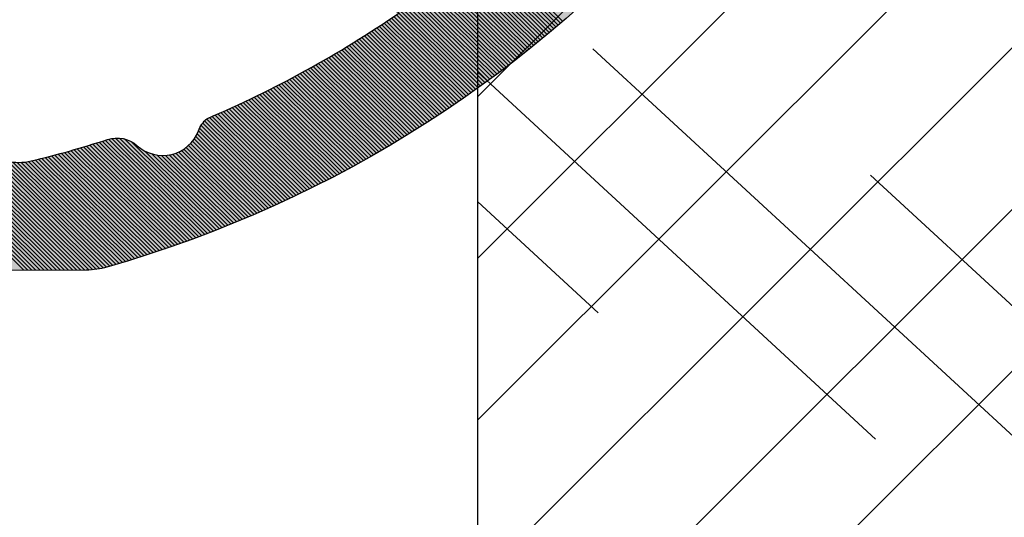
# Model space of a CAD drawing. Extents: x -152 to 245, y -152 to 151.
# Drawn here: x -58 to -51, y 23 to 26 of the extents above; entities that cross this region are included whole.
import ezdxf

# ---------------------------------------------------------------- set-up
doc = ezdxf.new("R2010")
doc.units = 0
doc.header["$LTSCALE"] = 5.08
doc.header["$PDMODE"] = 1
doc.header["$PDSIZE"] = -2
doc.layers.get('0').update_dxf_attribs({"linetype": 'CONTINUOUS'})
doc.layers.get('DEFPOINTS').update_dxf_attribs({"linetype": 'CONTINUOUS'})
doc.layers.add('DIMENSION', color=7, linetype='CONTINUOUS')
doc.layers.add('NONE', color=7, linetype='CONTINUOUS')
doc.layers.get('0').freeze()
doc.styles.add('AVANT_GARDE', font='Avant Garde')
doc.styles.add('VERDANA', font='Verdana')
doc.dimstyles.new('TRIVA', dxfattribs={"dimtxt": 2.563151041666667, "dimasz": 2.24482421875, "dimexe": 1.5, "dimexo": 0.9999999999999999, "dimgap": 0.2, "dimtad": 1, "dimdec": 0, "dimtxsty": 'VERDANA', "dimblk": 'VW_SLASH', "dimblk1": 'VW_SLASH', "dimblk2": 'VW_SLASH', "dimcen": 0, "dimdle": 0.4999999999999999, "dimazin": 3, "dimtfac": 0.8, "dimtdec": 0, "dimtix": 1, "dimtmove": 0, "dimatfit": 3, "dimtolj": 1})

# ---------------------------------------------------------------- blocks, each defined once
blk = doc.blocks.new('GROUP-2-1')
at = {"layer": 'NONE', "color": 2}
for p, q in [((-2.92738742696983, 13.8256620943887), (-1.815105564258403, 14.93794395710001)), ((-2.925640533358916, 13.80068035186991), (-1.788376928128685, 14.93794395710001)), ((-2.923893639747988, 13.77569860935112), (-1.761648291998966, 14.93794395710001)), ((-2.922146746137059, 13.75071686683233), (-1.734919655869248, 14.93794395710001)), ((-2.920399852526131, 13.72573512431355), (-1.70819101973953, 14.93794395710001)), ((-2.918652958915217, 13.70075338179475), (-1.681462383609812, 14.93794395710001)), ((-2.916906065304289, 13.67577163927597), (-1.654733747480094, 14.93794395710001)), ((-2.915159171693361, 13.65078989675717), (-1.628005111350376, 14.93794395710001)), ((-2.913412278082447, 13.62580815423839), (-1.601276475220658, 14.93794395710001)), ((-2.911665384471519, 13.6008264117196), (-1.57454783909094, 14.93794395710001)), ((-2.909918490860591, 13.57584466920081), (-1.547819202961222, 14.93794395710001)), ((-2.908171597249662, 13.55086292668202), (-1.521090566831504, 14.93794395710001)), ((-2.906424703638748, 13.52588118416323), (-1.494361930701785, 14.93794395710001)), ((-2.90467781002782, 13.50089944164444), (-1.467633294572067, 14.93794395710001)), ((-2.902930916416892, 13.47591769912565), (-1.440904658442349, 14.93794395710001)), ((-2.901184022805978, 13.45093595660686), (-1.414176022312631, 14.93794395710001)), ((-2.89943712919505, 13.42595421408807), (-1.387754071042835, 14.9376372722401)), ((-2.897690235584122, 13.40097247156928), (-1.362546831787796, 14.93611587536541)), ((-2.895943341973194, 13.37599072905049), (-1.33847141893466, 14.93346265208883)), ((-2.89419644836228, 13.3510089865317), (-1.315402764973356, 14.92980266992041)), ((-2.892449554751352, 13.32602724401291), (-1.293243042278917, 14.92523375648515)), ((-1.998985703547163, 14.19276245908727), (-1.271914277000647, 14.9198338856337)), ((-1.953407705428177, 14.21161182107654), (-1.251081150439362, 14.91393837606527)), ((-1.916609875541639, 14.22168101483334), (-1.230300620028373, 14.90799027034652)), ((-1.8845001362956, 14.22706211794967), (-1.209567653567461, 14.90199460067772)), ((-1.855506668451028, 14.22932694966453), (-1.188882037291108, 14.89595158082437)), ((-1.828824130446904, 14.22928085153895), (-1.168243560074316, 14.88986142191144)), ((-1.803974314650873, 14.22740203120525), (-1.147652013392531, 14.88372433246351)), ((-1.780646336619085, 14.22400137310731), (-1.127107191282875, 14.87754051844343)), ((-1.758599048541114, 14.21932002505557), (-1.106608890305893, 14.87131018329071)), ((-1.736969271391629, 14.21422116607535), (-1.08615690950802, 14.86503352795885)), ((-1.715405499896889, 14.20905630144038), (-1.06575105038506, 14.85871075095211)), ((-1.693907300977187, 14.20382586423035), (-1.045391116846147, 14.8523420483613)), ((-1.672474248751641, 14.19853028032617), (-1.025076915178531, 14.8459276138992)), ((-1.651105924386528, 14.19316996856158), (-1.004808254013099, 14.83946763893491)), ((-1.629801915947837, 14.18774534087056), (-0.984584944290603, 14.83296231252769)), ((-1.608561818257854, 14.18225680243081), (-0.9644067992283283, 14.82641182146026)), ((-1.587385232755935, 14.17670475180302), (-0.9442736342877822, 14.81981635027109)), ((-1.566271767362863, 14.17108958106637), (-0.9241852671427466, 14.81317608128641)), ((-1.545221036349105, 14.16541167595042), (-0.9041415176479433, 14.80649119465148)), ((-1.524232660206593, 14.15967141596322), (-0.8841422078086225, 14.7997618683611)), ((-1.503306265523904, 14.15386917451618), (-0.8641871617503227, 14.79298827828968)), ((-1.482441484864935, 14.14800531904544), (-0.8442762056894964, 14.7861705982208)), ((-1.461637956650719, 14.14208021112994), (-0.8244091679046051, 14.77930899987596)), ((-1.440895325044451, 14.13609420660649), (-0.8045858787078259, 14.77240365294302)), ((-1.420213239839484, 14.13004765568173), (-0.7848061704171556, 14.76545472510396)), ((-1.399591356350385, 14.12394090304112), (-0.7650698773293101, 14.75846238206208)), ((-1.37902933530674, 14.11777428795505), (-0.7453768356928379, 14.75142678756885)), ((-1.358526842749711, 14.11154814438235), (-0.7257268836819009, 14.74434810345009)), ((-1.338083549931483, 14.10526280107087), (-0.7061198613705955, 14.73722648963166)), ((-1.317699133216991, 14.09891858165564), (-0.6865556107076713, 14.73006210416487)), ((-1.297373273988356, 14.09251580475456), (-0.667033975491691, 14.72285510325113)), ((-1.277105658551818, 14.08605478406137), (-0.6475548013467716, 14.71560564126634)), ((-1.256805233220661, 14.07962657326282), (-0.6281179356986826, 14.7083138707847)), ((-1.235027417416944, 14.07467575293683), (-0.6087232277513976, 14.70097994260227)), ((-1.210890013475719, 14.07208452074834), (-0.5893705284641442, 14.69360400575982)), ((-1.183554641731291, 14.07269125636303), (-0.5700596905288222, 14.68618620756542)), ((-1.151171191681286, 14.07834607028332), (-0.5507905683477787, 14.67872669361673)), ((-1.107222752379769, 14.09556587345512), (-0.531563018012136, 14.67122560782267)), ((-1.017391904334744, 14.15866808537042), (-0.5123768972804328, 14.66368309242466)), ((-0.9719711067122461, 14.1773602468632), (-0.4932320655575495, 14.65609928801783)), ((-0.937484983364115, 14.18511773408161), (-0.4741283838742874, 14.64847433357136)), ((-0.9080600880265735, 14.18781399328942), (-0.4550657148670183, 14.64080836644892)), ((-0.881860443541882, 14.1872850016444), (-0.4360439227578752, 14.63310152242834)), ((-0.8580223032167993, 14.18439450583976), (-0.417062873335297, 14.6253539357212)), ((-0.8360593190678713, 14.17962885385898), (-0.3981224339348159, 14.61756573899196)), ((-0.8156685779170942, 14.17329095888003), (-0.3792224734202563, 14.60973706337681)), ((-0.7966496987521623, 14.16558120191525), (-0.3603628621653741, 14.60186803850197)), ((-0.7788656634986921, 14.15663660103901), (-0.3415434720355677, 14.59395879250207)), ((-0.7622219102481864, 14.14655171815981), (-0.322764176370157, 14.58600945203776)), ((-0.7466544666994253, 14.13539052557883), (-0.3040248499648044, 14.57802014231338)), ((-0.7321230382192141, 14.12319331792933), (-0.2853253690544193, 14.56999098709405)), ((-0.7186070965725406, 14.10998062344629), (-0.2666656112961618, 14.5619221087226)), ((-0.7061040150355495, 14.09575506885357), (-0.2480454557529015, 14.55381362813615)), ((-0.6946288358990955, 14.08050161186031), (-0.2294647828768603, 14.54566566488246)), ((-0.6842156206717931, 14.06418619095789), (-0.2109234744936686, 14.53747833713594)), ((-0.6749206775328673, 14.04675249796711), (-0.1924214137865476, 14.52925176171335)), ((-0.6668284271194551, 14.02811611225079), (-0.1739584852808207, 14.52098605408934)), ((-0.6586632420502951, 14.00955266119024), (-0.1555345748287777, 14.51268132841167)), ((-0.6490164675800685, 13.99247079953076), (-0.1371495695947402, 14.504337697516)), ((-0.6380047642253572, 13.97675386675576), (-0.1188033580402532, 14.49595527294076)), ((-0.625696300892244, 13.96233369395915), (-0.1004958299098035, 14.4875341649415)), ((-0.6121201834476295, 13.94918117527405), (-0.08222687621652369, 14.47907448250507)), ((-0.5939186952461029, 13.94065402734586), (-0.06399638922827933, 14.4705763333636)), ((-0.5751872412070469, 13.9326568452552), (-0.0458042624540127, 14.46203982400813)), ((-0.5564994597075668, 13.92461599062495), (-0.02765039063022812, 14.4534650597022)), ((-0.5378552040511977, 13.91653161015161), (-0.00953466970771899, 14.444852144495)), ((-0.519254329389085, 13.90840384868401), (0.008543003161392448, 14.43620118123439)), ((-0.5006966926966783, 13.90023284924669), (0.02658272963644492, 14.42751227157973)), ((-0.4821821527505818, 13.89201875306308), (0.04458461020089999, 14.41878551601446)), ((-0.4637105701061728, 13.88376169957778), (0.06254874417464862, 14.4100210138585)), ((-0.4452818070753182, 13.8754618264789), (0.08047522972613308, 14.40121886328027)), ((-0.4268957277047036, 13.86711926971981), (0.09836416388441194, 14.39237916130882)), ((-0.4085521977545739, 13.85873416354023), (0.116215642550813, 14.38350200384551)), ((-0.3902510846777858, 13.85030664048728), (0.1340297605105576, 14.37458748567553)), ((-0.3719922575993166, 13.84183683143603), (0.1518066114440444, 14.3656357004793)), ((-0.3537755872960986, 13.83332486560954), (0.1695462879381608, 14.3566467408437)), ((-0.3356009461773652, 13.82477087059855), (0.1872488814970836, 14.34762069827291)), ((-0.3174682082651117, 13.81617497238109), (0.2049144825532778, 14.33855766319938)), ((-0.2993772491752509, 13.80753729534124), (0.2225431804779703, 14.32945772499436)), ((-0.2813279460988412, 13.79885796228794), (0.2401350635916515, 14.32032097197833)), ((-0.2633201777837684, 13.79013709447329), (0.2576902191744068, 14.31114749143138)), ((-0.2453538245167977, 13.78137481161053), (0.2752087334758926, 14.30193736960312)), ((-0.2274287681059803, 13.77257123189164), (0.2926906917253831, 14.2926906917229)), ((-0.2095448918631178, 13.76372647200478), (0.3101361781415051, 14.28340754200931)), ((-0.1917020805870919, 13.75484064715109), (0.3275452759417874, 14.27408800367987)), ((-0.1739002205468267, 13.74591387106165), (0.344918067352225, 14.2647321589606)), ((-0.1561391994651018, 13.73694625601365), (0.3622546336165158, 14.25534008909518)), ((-0.1384189065024941, 13.72793791284654), (0.3795550550051274, 14.24591187435406)), ((-0.1207392322414762, 13.71888895097785), (0.3968194108243921, 14.23644759404362)), ((-0.1031000686708836, 13.70979947841872), (0.4140477794253457, 14.22694732651486)), ((-0.08550130917090826, 13.70066960178897), (0.4312402382123253, 14.2174111491721)), ((-0.06794284849793542, 13.69149942633223), (0.4483968636515954, 14.20783913848167)), ((-0.05042458276992079, 13.68228905593053), (0.4655177312797747, 14.19823136998013)), ((-0.03294640945209437, 13.67303859311865), (0.4826029157120217, 14.18858791828266)), ((-0.01550822734269275, 13.66374813909832), (0.4996524906502913, 14.17890885709121)), ((0.00189006344083964, 13.65441779375213), (0.5166665288911787, 14.16919425920237)), ((0.01924856147553555, 13.64504765565712), (0.5336451023339066, 14.15944419651539)), ((0.03656736404624894, 13.63563782209812), (0.5505882819880696, 14.14965874003983)), ((0.05384656715888525, 13.62618838908103), (0.5674961379811378, 14.13983795990318)), ((0.0710862655531912, 13.61669945134562), (0.5843687395660453, 14.12998192535838)), ((0.08828655271545927, 13.60717110237818), (0.6012061551284944, 14.1200907047911)), ((0.1054475208910617, 13.59760343442406), (0.6180084521942177, 14.11016436572712)), ((0.1225692610965581, 13.58799653849984), (0.6347756974360692, 14.10020297483926)), ((0.1396518631316894, 13.57835050440526), (0.6515079566810726, 14.09020659795453)), ((0.1566954155913152, 13.56866542073515), (0.6682052949172856, 14.08017530006102)), ((0.1737000058767251, 13.55894137489085), (0.6848677763004787, 14.0701091453145)), ((0.1906657202072211, 13.54917845309163), (0.7014954641609705, 14.06000819704527)), ((0.2075926436311306, 13.53937674038582), (0.7180884210100373, 14.04987251776463)), ((0.2244808600368913, 13.52953632066187), (0.7346467085463644, 14.03970216917124)), ((0.2413304521636235, 13.51965727665889), (0.7511703876624551, 14.02949721215761)), ((0.2581415016118029, 13.50973968997734), (0.7676595184507562, 14.0192577068162)), ((0.2749140888536488, 13.49978364108948), (0.7841141602098105, 14.00898371244554)), ((0.2916482932432132, 13.48978920934933), (0.8005343714503113, 13.99867528755632)), ((0.3083441930263717, 13.47975647300277), (0.8169202099009851, 13.98833248987728)), ((0.3250018653507709, 13.46968550919745), (0.8332717325143477, 13.97795537636092)), ((0.3416213862752784, 13.45957639399224), (0.8495889954725868, 13.96754400318945)), ((0.3582028307795042, 13.44942920236675), (0.8658720541929625, 13.9570984257801)), ((0.3747462727731232, 13.43924400823065), (0.8821209633334632, 13.94661869879089)), ((0.3912517851050126, 13.42902088443282), (0.8983357767982909, 13.936104876126)), ((0.4077194395720198, 13.41875990277012), (0.9145165477430055, 13.92555701094099)), ((0.4241493069279301, 13.4084611339963), (0.9306633285799393, 13.91497515564821)), ((0.4405414568920349, 13.3981246478307), (0.9467761709833269, 13.90435936192189)), ((0.4568959581574745, 13.38775051296641), (0.9628551258942366, 13.89370968070306)), ((0.4732128783996785, 13.37733879707889), (0.9789002435256862, 13.8830261622048)), ((0.4894922842844807, 13.36688956683398), (0.9949115733675313, 13.87230885591692)), ((0.5057342414760626, 13.35640288789585), (1.010889164191184, 13.86155781061086)), ((0.5219388146448125, 13.34587882493488), (1.026833064054372, 13.85077307434434)), ((0.53810606747507, 13.33531744163542), (1.042743320305803, 13.83995469446604)), ((0.5542360626726435, 13.32471880070329), (1.058619979589679, 13.82910271762021)), ((0.570328861972186, 13.3140829638731), (1.074463087850177, 13.818217189751)), ((-0.03888184286054752, 12.54450044226223), (1.168819651684686, 13.7522019368072)), ((0.5863845261444993, 13.30340999191571), (1.090272690335865, 13.80729815610696)), ((0.6024031150036819, 13.29269994464518), (1.106048831603985, 13.79634566124537)), ((0.6183846874140642, 13.28195288092584), (1.12179155552468, 13.78535974903634)), ((0.6343293012971714, 13.27116885867923), (1.13750090528525, 13.7743404626672)), ((0.6502370136382751, 13.26034793489061), (1.153176923394057, 13.76328784464629)), ((-0.09226266252657922, 12.35747644194765), (1.246535363291457, 13.69627446776538)), ((-0.08141042755784156, 12.3950573130461), (1.231058479936053, 13.70752622053969)), ((-0.07336619681881018, 12.42983017991484), (1.21554850594292, 13.71874488267628)), ((-0.06379236823607926, 12.46613264462728), (1.200005402795128, 13.7299304156582)), ((-0.05241976420755634, 12.50423388478551), (1.184429131319831, 13.74108278031263)), ((-0.1519587099508186, 12.13740857774514), (1.338703835222631, 13.62807112291826)), ((-0.1421753501187339, 12.17392057370694), (1.323424723126791, 13.63952064695214)), ((-0.1323919902866351, 12.21043256966875), (1.308112737916218, 13.65093729787127)), ((-0.1226086304545504, 12.24694456563055), (1.292767844936733, 13.66232104102151)), ((-0.1128252706224515, 12.28345656159235), (1.277390008898706, 13.6736718411132)), ((-0.1030393418533322, 12.31997112649118), (1.261979193873742, 13.68498966221796)), ((-0.2106588689433693, 11.91833660197434), (1.429690033736065, 13.55868550465338)), ((-0.2008755091112704, 11.95484859793613), (1.414607467787008, 13.57033157483404)), ((-0.1910921492791857, 11.99136059389794), (1.399492223475974, 13.58194496665272)), ((-0.1813087894470868, 12.02787258985974), (1.38434426989744, 13.59352564920391)), ((-0.1715254296150022, 12.06438458582154), (1.369163575528418, 13.60507359096461)), ((-0.1617420697829175, 12.10089658178334), (1.353950108225646, 13.61658875979155)), ((-0.259575668103821, 11.73577662216533), (1.50461372687252, 13.49996601714125)), ((-0.2497923082717364, 11.77228861812713), (1.48969411056828, 13.51177503696673)), ((-0.2400089484396375, 11.80880061408893), (1.474741961263788, 13.52355152379195)), ((-0.2302255886075528, 11.84531261005073), (1.459757251100115, 13.535295449758)), ((-0.2204422287754539, 11.88182460601254), (1.444739951614125, 13.54700678640172)), ((-0.2889257476000893, 11.62624063427992), (1.549177647364445, 13.46434402924404)), ((-0.2791423877680046, 11.66275263024173), (1.534355468910789, 13.47625048692008)), ((-0.2693590279359057, 11.69926462620353), (1.519500837433952, 13.48812449157297)), ((0.7391175846034344, 12.6275553303535), (1.563967398261866, 13.45240514401173)), ((0.8102407191931036, 12.67194982881345), (1.578724746477775, 13.44043385609793)), ((0.86090781408015, 12.69588828757077), (1.59344971629686, 13.42843018978731)), ((0.9035174235593502, 12.71176926092024), (1.60814233141592, 13.41639416877664)), ((0.9413779730083149, 12.72290117423948), (1.622802614945996, 13.40432581617701)), ((0.9759694317736347, 12.73076399687508), (1.637430589414393, 13.39222515451566)), ((1.008108438194881, 12.7361743671666), (1.652026276766605, 13.38009220573817)), ((1.03830300244438, 12.73964029528637), (1.666589698368341, 13.36792699121018)), ((1.066894941673908, 12.74150359838619), (1.681120875007338, 13.35572953171946)), ((1.094127376696065, 12.74200739727862), (1.695619826895125, 13.34349984747754)), ((1.120180521325366, 12.7413319057782), (1.710086573668974, 13.33123795812166)), ((1.14519228021031, 12.73961502853343), (1.724521134393413, 13.31894388271639))]:
    blk.add_line(p, q, dxfattribs=at)
blk = doc.blocks.new('T_TNINGSLISTE_FOR_D_RKARM')
at = {"layer": 'NONE', "linetype": 'CONTINUOUS'}
h = blk.add_hatch(color=7, dxfattribs=at)
edge = h.paths.add_edge_path()
edge.add_arc((-2.398994077610284, 5.461357380620164), 1.042580298294717, 281.003380255043, 345.0000000015452)
edge.add_line((-1.391938841499979, 5.191517743399984), (0.5120508799000021, 12.2973041206))
edge.add_arc((1.091606375616822, 12.14201269357029), 0.599999999937077, 47.063294228403606, 165.0000000015339, ccw=False)
edge.add_arc((-3.421681445556976, 7.291372000963571), 7.22559296098803, 10.686208964831678, 47.06329423272592, ccw=False)
edge.add_arc((3.950616894499984, 8.3379439571), 0.3999999999999961, 132.8466769643983, 270.0000000000026)
edge.add_line((3.950616894500001, 7.937943957100003), (4.0307836872, 7.937943957100003))
edge.add_arc((4.030783687205289, 8.337943957088404), 0.3999999999884007, 269.9999999992424, 367.9939405044115)
edge.add_arc((-3.421681445608516, 7.291372000996091), 7.925592961017077, 7.99394050591939, 74.24349534763817)
edge.add_arc((-1.4052638056015, 14.43794395709301), 0.5000000000069988, 74.24349534735188, 89.99999999982813)
edge.add_line((-1.405263805600001, 14.93794395710001), (-2.576218267599998, 14.93794395710001))
edge.add_arc((-2.576218267602558, 14.5379439571059), 0.3999999999941082, 89.99999999963335, 184.0000000012446)
edge.add_line((-2.975243887700003, 14.5100413676), (-2.733914539400004, 11.05887089919999))
edge.add_arc((-3.033183754513948, 11.03794395713205), 0.3000000000320515, -89.99999999733637, 3.999999988984314, ccw=False)
edge.add_line((-3.033183754500001, 10.7379439571), (-3.913780803500003, 10.7379439571))
edge.add_line((-3.913780803500003, 10.7379439571), (-4.132040289900004, 11.3065293583))
edge.add_arc((-4.365435396534632, 11.21693737088748), 0.2500000000190289, 21.00000000475696, 136.5239422045819)
edge.add_line((-4.546850884199998, 11.3889502217), (-6.226148678100003, 9.617857963399999))
edge.add_arc((-5.500486727247614, 8.929806560385673), 1.000000000052439, 136.5239422219115, 222.9134575696197)
edge.add_line((-6.23286971890002, 8.2489136513), (-4.562529609899997, 6.452260066500003))
edge.add_arc((-4.379433862024629, 6.622483293800847), 0.2500000000055099, 222.9134575804471, 338.9999999969207)
edge.add_line((-4.146038755399999, 6.532891306400003), (-3.913780803500003, 7.137943957100006))
edge.add_line((-3.913780803500003, 7.137943957100006), (-3, 7.137943957100006))
edge.add_arc((-3.000000000000031, 6.837943957099978), 0.3000000000000282, 3.183231456205249e-12, 89.99999999999397, ccw=False)
edge.add_line((-2.700000000000003, 6.837943957099995), (-2.700000000000003, 4.937943957100003))
edge.add_arc((-2.19999999995916, 4.937943957116915), 0.5000000000408429, 180.000000001938, 269.9999999890128)
edge = h.paths.add_edge_path()
edge.add_arc((-3.170336924164662, 8.182185330078765), 6.199999931835729, 72.0849040768299, 76.88333535193573, ccw=False)
edge.add_arc((-1.201650051795205, 14.27187096459451), 0.2000000000914044, 252.0849041102207, 312.0928057183618)
edge.add_arc((-0.9000000000231804, 13.93794395719073), 0.2499999999171645, 21.004364814663177, 132.0928057290983, ccw=False)
edge.add_arc((-0.4799010954596266, 14.09924153789473), 0.1999999991455709, 201.0043648083162, 229.3078903978409)
edge.add_arc((-3.421681445225598, 7.291372001775894), 7.225592960147915, 55.67708778245748, 67.1023217540411, ccw=False)
edge.add_arc((1.091606375570003, 12.14201269354177), 1.199999999950138, 111.4635609510969, 168.3295741407948)
edge.add_arc((1.05552946088399, 12.00737192368513), 1.199999971779657, 161.6704258436244, 165.0000000545809)
edge.add_line((-0.1035815036999992, 12.3179547694), (-1.803407417399995, 5.974118095500003))
edge.add_arc((-1.900000000017578, 5.999999999984603), 0.09999999998242215, 179.9999999911784, 345.0000000125174, ccw=False)
edge.add_line((-2, 6), (-2, 11.1240932022))
edge.add_line((-2, 11.1240932022), (-2.191908641599994, 13.85502400439999))
edge.add_arc((-1.8427696371042, 13.8795587864172), 0.3499999999842077, 76.88333532469079, 184.0196951333965, ccw=False)
edge = h.paths.add_edge_path()
edge.add_arc((-4.650000000000008, 9.637943957100008), 0.1999999999999869, 89.99999999999932, 180.0000000000005, ccw=False)
edge.add_line((-4.650000000000006, 9.837943957099995), (-3, 9.837943957099995))
edge.add_arc((-3.000000000000007, 9.53794395709999), 0.3000000000000038, 1.4210854715202004e-12, 89.9999999999988, ccw=False)
edge.add_line((-2.700000000000003, 9.537943957099998), (-2.700000000000003, 8.337943957099995))
edge.add_arc((-3.000000000000007, 8.337943957100002), 0.3000000000000043, 270.00000000000125, 359.9999999999987, ccw=False)
edge.add_line((-3, 8.037943957099998), (-4.650000000000006, 8.037943957099998))
edge.add_arc((-4.649999999999983, 8.237943957100008), 0.2000000000000108, 180.000000000002, 269.99999999999363, ccw=False)
edge.add_line((-4.849999999999994, 8.2379439571), (-4.849999999999994, 9.637943957100006))
edge = h.paths.add_edge_path()
edge.add_line((-5.670657529606217, 9.097448692294023), (-5.666941756493017, 9.100192610679386))
edge.add_line((-5.666941756493017, 9.100192610679386), (-5.663163606477525, 9.102849985397924))
edge.add_line((-5.663163606477525, 9.102849985397924), (-5.659325094830422, 9.105419399002116))
edge.add_line((-5.659325094830422, 9.105419399002116), (-5.65542826901941, 9.107899480963042))
edge.add_line((-5.65542826901941, 9.107899480963042), (-5.651475207617011, 9.110288908401387))
edge.add_line((-5.651475207617011, 9.110288908401387), (-5.647468019191891, 9.112586406793085))
edge.add_line((-5.647468019191891, 9.112586406793085), (-5.643408841184154, 9.114790750649178))
edge.add_line((-5.643408841184154, 9.114790750649178), (-5.639299838765268, 9.116900764169444))
edge.add_line((-5.639299838765268, 9.116900764169444), (-5.635143203683015, 9.118915321869622))
edge.add_line((-5.635143203683015, 9.118915321869622), (-5.630941153092621, 9.120833349181737))
edge.add_line((-5.630941153092621, 9.120833349181737), (-5.62669592837392, 9.122653823027221))
edge.add_line((-5.62669592837392, 9.122653823027221), (-5.622409793935958, 9.124375772362697))
edge.add_line((-5.622409793935958, 9.124375772362697), (-5.618085036009035, 9.125998278697892))
edge.add_line((-5.618085036009035, 9.125998278697892), (-5.613723961425293, 9.127520476585559))
edge.add_line((-5.613723961425293, 9.127520476585559), (-5.609328896388206, 9.128941554083184))
edge.add_line((-5.609328896388206, 9.128941554083184), (-5.604902185231879, 9.130260753185937))
edge.add_line((-5.604902185231879, 9.130260753185937), (-5.600446189170412, 9.13147737023111))
edge.add_line((-5.600446189170412, 9.13147737023111), (-5.595963285038621, 9.132590756273387))
edge.add_line((-5.595963285038621, 9.132590756273387), (-5.59145586402397, 9.133600317431117))
edge.add_line((-5.59145586402397, 9.133600317431117), (-5.586926330391435, 9.134505515202832))
edge.add_line((-5.586926330391435, 9.134505515202832), (-5.582377100200773, 9.135305866754777))
edge.add_line((-5.582377100200773, 9.135305866754777), (-5.577810600017955, 9.136000945178267))
edge.add_line((-5.577810600017955, 9.136000945178267), (-5.573229265620853, 9.136590379717447))
edge.add_line((-5.573229265620853, 9.136590379717447), (-5.568635540699802, 9.137073855967088))
edge.add_line((-5.568635540699802, 9.137073855967088), (-5.564031875554321, 9.137451116040268))
edge.add_line((-5.564031875554321, 9.137451116040268), (-5.55942072578614, 9.137721958705924))
edge.add_line((-5.55942072578614, 9.137721958705924), (-5.554804550989147, 9.137886239496154))
edge.add_line((-5.554804550989147, 9.137886239496154), (-5.550185813437722, 9.13794387078336))
edge.add_line((-5.550185813437722, 9.13794387078336), (-5.545566976773131, 9.137894821826961))
edge.add_line((-5.545566976773131, 9.137894821826961), (-5.540950504689562, 9.13773911878971))
edge.add_line((-5.540950504689562, 9.13773911878971), (-5.53633885961986, 9.137476844723835))
edge.add_line((-5.53633885961986, 9.137476844723835), (-5.531734501422278, 9.137108139526703))
edge.add_line((-5.531734501422278, 9.137108139526703), (-5.527139886068042, 9.13663319986621))
edge.add_line((-5.527139886068042, 9.13663319986621), (-5.522557464331726, 9.136052279075855))
edge.add_line((-5.522557464331726, 9.136052279075855), (-5.517989680483666, 9.135365687019615))
edge.add_line((-5.517989680483666, 9.135365687019615), (-5.513438970986385, 9.134573789926705))
edge.add_line((-5.513438970986385, 9.134573789926705), (-5.508907763194955, 9.13367701019618))
edge.add_line((-5.508907763194955, 9.13367701019618), (-5.504398474062143, 9.13267582617162))
edge.add_line((-5.504398474062143, 9.13267582617162), (-5.499913508849318, 9.13157077188609))
edge.add_line((-5.499913508849318, 9.13157077188609), (-5.495455259843411, 9.130362436777077))
edge.add_line((-5.495455259843411, 9.130362436777077), (-5.491026105080905, 9.129051465372342))
edge.add_line((-5.491026105080905, 9.129051465372342), (-5.48662840707938, 9.127638556945897))
edge.add_line((-5.48662840707938, 9.127638556945897), (-5.482264511577284, 9.12612446514514))
edge.add_line((-5.482264511577284, 9.12612446514514), (-5.477936746282793, 9.124509997588845))
edge.add_line((-5.477936746282793, 9.124509997588845), (-5.473647419632272, 9.122796015436336))
edge.add_line((-5.473647419632272, 9.122796015436336), (-5.469398819558634, 9.120983432928185))
edge.add_line((-5.469398819558634, 9.120983432928185), (-5.465193212271458, 9.119073216898514))
edge.add_line((-5.465193212271458, 9.119073216898514), (-5.46103284104764, 9.117066386259324))
edge.add_line((-5.46103284104764, 9.117066386259324), (-5.456919925035265, 9.11496401145699))
edge.add_line((-5.456919925035265, 9.11496401145699), (-5.452856658069692, 9.112767213901279))
edge.add_line((-5.452856658069692, 9.112767213901279), (-5.44884520750341, 9.110477165367172))
edge.add_line((-5.44884520750341, 9.110477165367172), (-5.444887713049951, 9.10809508736989))
edge.add_line((-5.444887713049951, 9.10809508736989), (-5.440986285642566, 9.105622250513292))
edge.add_line((-5.440986285642566, 9.105622250513292), (-5.437143006308361, 9.103059973812123))
edge.add_line((-5.437143006308361, 9.103059973812123), (-5.433359925058014, 9.100409623988483))
edge.add_line((-5.433359925058014, 9.100409623988483), (-5.429639059792606, 9.097672614742834))
edge.add_line((-5.429639059792606, 9.097672614742834), (-5.425982395226981, 9.09485040599985))
edge.add_line((-5.425982395226981, 9.09485040599985), (-5.422391881831402, 9.091944503129753))
edge.add_line((-5.422391881831402, 9.091944503129753), (-5.418869434790878, 9.088956456145368))
edge.add_line((-5.418869434790878, 9.088956456145368), (-5.415416932983732, 9.085887858875267))
edge.add_line((-5.415416932983732, 9.085887858875267), (-5.412036217979463, 9.082740348113688))
edge.add_line((-5.412036217979463, 9.082740348113688), (-5.40872909305638, 9.079515602747435))
edge.add_line((-5.40872909305638, 9.079515602747435), (-5.402342629360533, 9.072841328815798))
edge.add_line((-5.402342629360533, 9.072841328815798), (-5.399266697136738, 9.069395360317813))
edge.add_line((-5.399266697136738, 9.069395360317813), (-5.396271166275056, 9.065879275450953))
edge.add_line((-5.396271166275056, 9.065879275450953), (-5.393357634595901, 9.062294949700004))
edge.add_line((-5.393357634595901, 9.062294949700004), (-5.390527656181348, 9.058644294949502))
edge.add_line((-5.390527656181348, 9.058644294949502), (-5.387782740545958, 9.054929258463972))
edge.add_line((-5.387782740545958, 9.054929258463972), (-5.385124351831706, 9.051151821849245))
edge.add_line((-5.385124351831706, 9.051151821849245), (-5.382553908026978, 9.047313999995495))
edge.add_line((-5.382553908026978, 9.047313999995495), (-5.380072780210241, 9.043417840002462))
edge.add_line((-5.380072780210241, 9.043417840002462), (-5.377682291818687, 9.039465420087552))
edge.add_line((-5.377682291818687, 9.039465420087552), (-5.375383717942185, 9.035458848477205))
edge.add_line((-5.375383717942185, 9.035458848477205), (-5.373178284643473, 9.031400262282574))
edge.add_line((-5.373178284643473, 9.031400262282574), (-5.371067168303838, 9.027291826359402))
edge.add_line((-5.371067168303838, 9.027291826359402), (-5.369051494995801, 9.023135732153364))
edge.add_line((-5.369051494995801, 9.023135732153364), (-5.367132339882403, 9.01893419653112))
edge.add_line((-5.367132339882403, 9.01893419653112), (-5.365310726643742, 9.014689460597864))
edge.add_line((-5.365310726643742, 9.014689460597864), (-5.363587626931022, 9.010403788501876))
edge.add_line((-5.363587626931022, 9.010403788501876), (-5.361963959848069, 9.006079466226879))
edge.add_line((-5.361963959848069, 9.006079466226879), (-5.360440591461284, 9.001718800372629))
edge.add_line((-5.360440591461284, 9.001718800372629), (-5.359018334337549, 8.99732411692463))
edge.add_line((-5.359018334337549, 8.99732411692463), (-5.357697947110907, 8.992897760013335))
edge.add_line((-5.357697947110907, 8.992897760013335), (-5.356480134077799, 8.988442090663995))
edge.add_line((-5.356480134077799, 8.988442090663995), (-5.355365544821439, 8.98395948553707))
edge.add_line((-5.355365544821439, 8.98395948553707), (-5.354354773865367, 8.979452335660639))
edge.add_line((-5.354354773865367, 8.979452335660639), (-5.35344836035631, 8.974923045154952))
edge.add_line((-5.35344836035631, 8.974923045154952), (-5.352646787776507, 8.97037402995015))
edge.add_line((-5.352646787776507, 8.97037402995015), (-5.351950483685954, 8.965807716497508))
edge.add_line((-5.351950483685954, 8.965807716497508), (-5.351359819494206, 8.961226540475252))
edge.add_line((-5.351359819494206, 8.961226540475252), (-5.350875110262464, 8.956632945489304))
edge.add_line((-5.350875110262464, 8.956632945489304), (-5.350496614535317, 8.952029381769876))
edge.add_line((-5.350496614535317, 8.952029381769876), (-5.350224534202937, 8.947418304864527))
edge.add_line((-5.350224534202937, 8.947418304864527), (-5.350059014393366, 8.942802174328364))
edge.add_line((-5.350059014393366, 8.942802174328364), (-5.350000143395079, 8.93818345241209))
edge.add_line((-5.350000143395079, 8.93818345241209), (-5.350047952609955, 8.933564602748675))
edge.add_line((-5.350047952609955, 8.933564602748675), (-5.350202416536547, 8.928948089039224))
edge.add_line((-5.350202416536547, 8.928948089039224), (-5.350463452783529, 8.924336373738797))
edge.add_line((-5.350463452783529, 8.924336373738797), (-5.350830922113829, 8.91973191674306))
edge.add_line((-5.350830922113829, 8.91973191674306), (-5.351304628518704, 8.915137174076037))
edge.add_line((-5.351304628518704, 8.915137174076037), (-5.35188431932248, 8.910554596580099))
edge.add_line((-5.35188431932248, 8.910554596580099), (-5.35256968531732, 8.90598662860873))
edge.add_line((-5.35256968531732, 8.90598662860873), (-5.353360360927937, 8.901435706722665))
edge.add_line((-5.353360360927937, 8.901435706722665), (-5.354255924406857, 8.896904258390236))
edge.add_line((-5.354255924406857, 8.896904258390236), (-5.355255898059212, 8.89239470069252))
edge.add_line((-5.355255898059212, 8.89239470069252), (-5.356359748497582, 8.887909439034146))
edge.add_line((-5.356359748497582, 8.887909439034146), (-5.357566886926563, 8.883450865860212))
edge.add_line((-5.357566886926563, 8.883450865860212), (-5.358876669456805, 8.879021359380047))
edge.add_line((-5.358876669456805, 8.879021359380047), (-5.360288397448343, 8.874623282298842))
edge.add_line((-5.360288397448343, 8.874623282298842), (-5.361801317883447, 8.870258980557296))
edge.add_line((-5.361801317883447, 8.870258980557296), (-5.363414623768165, 8.865930782080255))
edge.add_line((-5.363414623768165, 8.865930782080255), (-5.365127454562824, 8.861640995535083))
edge.add_line((-5.365127454562824, 8.861640995535083), (-5.366938896640974, 8.857391909100116))
edge.add_line((-5.366938896640974, 8.857391909100116), (-5.368847983776774, 8.853185789244222))
edge.add_line((-5.368847983776774, 8.853185789244222), (-5.370853697660436, 8.849024879517827))
edge.add_line((-5.370853697660436, 8.849024879517827), (-5.372954968441221, 8.844911399356207))
edge.add_line((-5.372954968441221, 8.844911399356207), (-5.375150675298272, 8.840847542895617))
edge.add_line((-5.375150675298272, 8.840847542895617), (-5.377439647038358, 8.836835477803021))
edge.add_line((-5.377439647038358, 8.836835477803021), (-5.379820662720633, 8.83287734411968))
edge.add_line((-5.379820662720633, 8.83287734411968), (-5.382292452307894, 8.828975253119907))
edge.add_line((-5.382292452307894, 8.828975253119907), (-5.384853697344013, 8.825131286184657))
edge.add_line((-5.384853697344013, 8.825131286184657), (-5.387503031657118, 8.821347493691476))
edge.add_line((-5.387503031657118, 8.821347493691476), (-5.390239042088538, 8.81762589392072))
edge.add_line((-5.390239042088538, 8.81762589392072), (-5.393060269246263, 8.813968471979152))
edge.add_line((-5.393060269246263, 8.813968471979152), (-5.395965208283712, 8.810377178740907))
edge.add_line((-5.395965208283712, 8.810377178740907), (-5.402019980177343, 8.8034006044835))
edge.add_line((-5.402019980177343, 8.8034006044835), (-5.405166583409454, 8.800019044779162))
edge.add_line((-5.405166583409454, 8.800019044779162), (-5.408390440995731, 8.796711054422829))
edge.add_line((-5.408390440995731, 8.796711054422829), (-5.41168983332588, 8.793478397901339))
edge.add_line((-5.41168983332588, 8.793478397901339), (-5.415063000499288, 8.79032279951835))
edge.add_line((-5.415063000499288, 8.79032279951835), (-5.418508143263651, 8.787245942474641))
edge.add_line((-5.418508143263651, 8.787245942474641), (-5.422023423974849, 8.784249467970184))
edge.add_line((-5.422023423974849, 8.784249467970184), (-5.425606967577025, 8.781334974328843))
edge.add_line((-5.425606967577025, 8.781334974328843), (-5.429256862602898, 8.778504016145732))
edge.add_line((-5.429256862602898, 8.778504016145732), (-5.432971162193098, 8.775758103458045))
edge.add_line((-5.432971162193098, 8.775758103458045), (-5.43674788513492, 8.773098700939599))
edge.add_line((-5.43674788513492, 8.773098700939599), (-5.440585016918817, 8.770527227119544))
edge.add_line((-5.440585016918817, 8.770527227119544), (-5.444480510813179, 8.768045053625755))
edge.add_line((-5.444480510813179, 8.768045053625755), (-5.4484322889559, 8.765653504453141))
edge.add_line((-5.4484322889559, 8.765653504453141), (-5.452438243462794, 8.763353855257506))
edge.add_line((-5.452438243462794, 8.763353855257506), (-5.456496237551903, 8.761147332675051))
edge.add_line((-5.456496237551903, 8.761147332675051), (-5.460604106683391, 8.759035113668148))
edge.add_line((-5.460604106683391, 8.759035113668148), (-5.464759659713792, 8.757018324897444))
edge.add_line((-5.464759659713792, 8.757018324897444), (-5.46896068006518, 8.75509804212102))
edge.add_line((-5.46896068006518, 8.75509804212102), (-5.473204926907201, 8.753275289620447))
edge.add_line((-5.473204926907201, 8.753275289620447), (-5.477490136352444, 8.751551039654586))
edge.add_line((-5.477490136352444, 8.751551039654586), (-5.481814022663983, 8.74992621194086))
edge.add_line((-5.481814022663983, 8.74992621194086), (-5.486174279474554, 8.748401673164693))
edge.add_line((-5.486174279474554, 8.748401673164693), (-5.490568581016916, 8.746978236517336))
edge.add_line((-5.490568581016916, 8.746978236517336), (-5.494994583364246, 8.745656661261918))
edge.add_line((-5.494994583364246, 8.745656661261918), (-5.49944992568048, 8.744437652328571))
edge.add_line((-5.49944992568048, 8.744437652328571), (-5.503932231479567, 8.743321859938476))
edge.add_line((-5.503932231479567, 8.743321859938476), (-5.508439109893075, 8.742309879256894))
edge.add_line((-5.508439109893075, 8.742309879256894), (-5.512968156945604, 8.74140225007578))
edge.add_line((-5.512968156945604, 8.74140225007578), (-5.517516956836815, 8.740599456525857))
edge.add_line((-5.517516956836815, 8.740599456525857), (-5.522083083230342, 8.739901926818348))
edge.add_line((-5.522083083230342, 8.739901926818348), (-5.526664100547663, 8.73931003301665))
edge.add_line((-5.526664100547663, 8.73931003301665), (-5.53125756526758, 8.738824090837753))
edge.add_line((-5.53125756526758, 8.738824090837753), (-5.535861027229316, 8.738444359483893))
edge.add_line((-5.535861027229316, 8.738444359483893), (-5.540472030939625, 8.738171041504359))
edge.add_line((-5.540472030939625, 8.738171041504359), (-5.545088116882411, 8.738004282687342))
edge.add_line((-5.545088116882411, 8.738004282687342), (-5.549706822830771, 8.73794417198225))
edge.add_line((-5.549706822830771, 8.73794417198225), (-5.554325685160251, 8.737990741452194))
edge.add_line((-5.554325685160251, 8.737990741452194), (-5.558942240163034, 8.738143966256985))
edge.add_line((-5.558942240163034, 8.738143966256985), (-5.56355402536191, 8.738403764666273))
edge.add_line((-5.56355402536191, 8.738403764666273), (-5.568158580824075, 8.738769998103209))
edge.add_line((-5.568158580824075, 8.738769998103209), (-5.572753450472902, 8.739242471218347))
edge.add_line((-5.572753450472902, 8.739242471218347), (-5.577336183398288, 8.739820931993833))
edge.add_line((-5.577336183398288, 8.739820931993833), (-5.581904335163856, 8.740505071877877))
edge.add_line((-5.581904335163856, 8.740505071877877), (-5.586455469110874, 8.741294525949243))
edge.add_line((-5.586455469110874, 8.741294525949243), (-5.590987157657821, 8.742188873112056))
edge.add_line((-5.590987157657821, 8.742188873112056), (-5.595496983595538, 8.743187636320144))
edge.add_line((-5.595496983595538, 8.743187636320144), (-5.599982541376292, 8.744290282831813))
edge.add_line((-5.599982541376292, 8.744290282831813), (-5.604441438397103, 8.745496224493834))
edge.add_line((-5.604441438397103, 8.745496224493834), (-5.608871296275822, 8.746804818055153))
edge.add_line((-5.608871296275822, 8.746804818055153), (-5.61326975211982, 8.748215365510077))
edge.add_line((-5.61326975211982, 8.748215365510077), (-5.617634459786402, 8.749727114470545))
edge.add_line((-5.617634459786402, 8.749727114470545), (-5.621963091134177, 8.751339258567484))
edge.add_line((-5.621963091134177, 8.751339258567484), (-5.626253337264927, 8.753050937880886))
edge.add_line((-5.626253337264927, 8.753050937880886), (-5.630502909755137, 8.754861239398537))
edge.add_line((-5.630502909755137, 8.754861239398537), (-5.634709541876688, 8.756769197502962))
edge.add_line((-5.634709541876688, 8.756769197502962), (-5.638870989805909, 8.758773794486572))
edge.add_line((-5.638870989805909, 8.758773794486572), (-5.642985033820423, 8.760873961094447))
edge.add_line((-5.642985033820423, 8.760873961094447), (-5.647049479483272, 8.763068577094614))
edge.add_line((-5.647049479483272, 8.763068577094614), (-5.651062158813176, 8.765356471875776))
edge.add_line((-5.651062158813176, 8.765356471875776), (-5.655020931441157, 8.767736425071519))
edge.add_line((-5.655020931441157, 8.767736425071519), (-5.658923685752256, 8.770207167211368))
edge.add_line((-5.658923685752256, 8.770207167211368), (-5.66276834001161, 8.772767380397894))
edge.add_line((-5.66276834001161, 8.772767380397894), (-5.666552843475046, 8.775415699009656))
edge.add_arc((-5.550000000000002, 8.937943957099998), 0.1999999999999962, 128.4290260003475, 234.35480124627009, ccw=False)
edge.add_line((-5.674308943818374, 9.094619693851925), (-5.670657529606217, 9.097448692294023))
at = {"layer": 'NONE', "color": 2, "flags": 128}
blk.add_lwpolyline([(-1.391938841499979, 5.191517743399984), (0.5120508799000021, 12.2973041206, -0.5654082592624383), (1.500320389378118, 12.58127668581143, -0.1600715008754671), (3.678601364889445, 8.631214398247238, 0.6818553511667697), (3.950616894500001, 7.937943957100003), (4.0307836872, 7.937943957100003, 0.4556943252512075), (4.426896799951052, 8.393571305592374, 0.2973983077173735), (-1.269488948922643, 14.91915616423331, 0.06885924685423629), (-1.405263805600001, 14.93794395710001), (-2.576218267599998, 14.93794395710001, 0.4348123749692929), (-2.975243887700003, 14.5100413676), (-2.733914539400004, 11.05887089919999, -0.4348123748899618), (-3.033183754500001, 10.7379439571), (-3.913780803500003, 10.7379439571), (-4.132040289900004, 11.3065293583, 0.5515967409487069), (-4.546850884199998, 11.3889502217), (-6.226148678100003, 9.617857963399999, 0.3958750904317668), (-6.23286971890002, 8.2489136513), (-4.562529609899997, 6.452260066500003, 0.5548027920186426), (-4.146038755399999, 6.532891306400003), (-3.913780803500003, 7.137943957100006), (-3, 7.137943957100006, -0.4142135623730482), (-2.700000000000003, 6.837943957099995), (-2.700000000000003, 4.937943957100003, 0.4142135623070222)], format="xyb", dxfattribs=at)
blk.add_lwpolyline([(-1.763342533366085, 14.22042728772044, -0.02094016605365939), (-1.263171517131795, 14.08156828637006, 0.2679861453986644), (-1.067583362075482, 14.12345896122498, -0.5266182670363484), (-0.6666117193057346, 14.02755372441695, 0.1241291269792284), (-0.6102998933772881, 13.94759671220042, -0.04989332647874065), (0.652515066313228, 13.25879325480504, 0.2533454028083977), (-0.08358644690682127, 12.38475088559092, 0.01452903036240268), (-0.1035815036999992, 12.3179547694), (-1.803407417399995, 5.974118095500003, -0.8769764631574742), (-2, 6), (-2, 11.1240932022), (-2.191908641599994, 13.85502400439999, -0.5047878599629145), (-1.763342533366085, 14.22042728772044)], format="xyb", close=True, dxfattribs=at)
at = {"layer": 'NONE', "color": 2}
blk.add_blockref('GROUP-2-1', (0, 0), dxfattribs=at)
blk = doc.blocks.new('VW_SLASH')
at = {"color": 0, "linetype": 'BYBLOCK'}
blk.add_line((0, 0), (-1, 0), dxfattribs=at)
at = {"color": 0, "linetype": 'CONTINUOUS', "flags": 128}
blk.add_lwpolyline([(0.4998775379892009, 0.4998775379892009), (-0.4998775379892009, -0.4998775379892009)], dxfattribs=at)
blk = doc.blocks.new('*D17')
at = {"layer": 'DEFPOINTS', "color": 0}
for p in [(-58.78522170676809, 24.61471762641846), (-54.78522170676809, 23.47323946119004), (-58.78522170676809, 16.71939999999997)]:
    blk.add_point(p, dxfattribs=at)
at = {"layer": 'DIMENSION', "color": 0}
for p, q in [((-58.78522170676809, 23.61471762641846), (-58.78522170676809, 15.21939999999997)), ((-54.78522170676809, 22.47323946119004), (-54.78522170676809, 15.21939999999997)), ((-61.03004592551809, 16.71939999999997), (-63.27487014426809, 16.71939999999997)), ((-54.78522170676809, 16.71939999999997), (-58.78522170676809, 16.71939999999997)), ((-52.54039748801809, 16.71939999999997), (-50.2955732692681, 16.71939999999997))]:
    blk.add_line(p, q, dxfattribs=at)
at = {"layer": 'DIMENSION', "color": 0, "xscale": 2.24482421875, "yscale": 2.24482421875, "zscale": 2.24482421875}
blk.add_blockref('VW_SLASH', (-58.78522170676809, 16.71939999999997), dxfattribs=at)
at = {"layer": 'DIMENSION', "color": 0, "xscale": 2.24482421875, "yscale": 2.24482421875, "zscale": 2.24482421875, "rotation": 180}
blk.add_blockref('VW_SLASH', (-54.78522170676809, 16.71939999999997), dxfattribs=at)
at = {"layer": 'DIMENSION', "color": 0, "insert": (-56.78522170676809, 18.43524201388886), "char_height": 3.031684027777777, "attachment_point": 5, "style": 'AVANT_GARDE'}
blk.add_mtext('\\A1;4', dxfattribs=at)
blk = doc.blocks.new('*D19')
at = {"layer": 'DEFPOINTS', "color": 0}
for p in [(-49.99999999999999, 36.31471532619849), (-70, 24.31471768539856), (-65.28522042886831, 24.31471768539856)]:
    blk.add_point(p, dxfattribs=at)
at = {"layer": 'DIMENSION', "color": 0}
for p, q in [((-50.99999999999999, 36.31471532619849), (-71.5, 36.31471532619848)), ((-70, 34.06989110744848), (-70, 26.55954190414856)), ((-66.28522042886831, 24.31471768539856), (-71.5, 24.31471768539856))]:
    blk.add_line(p, q, dxfattribs=at)
at = {"layer": 'DIMENSION', "color": 0, "xscale": 2.24482421875, "yscale": 2.24482421875, "zscale": 2.24482421875}
for p, rotation in [((-70, 36.31471532619848), 90), ((-70, 24.31471768539856), 270)]:
    blk.add_blockref('VW_SLASH', p, dxfattribs=dict(at, rotation=rotation))
at = {"layer": 'DIMENSION', "color": 0, "insert": (-71.71584201388889, 30.31471650579852), "char_height": 3.031684027777777, "attachment_point": 5, "rotation": 90, "style": 'AVANT_GARDE'}
blk.add_mtext('\\A1;12', dxfattribs=at)

msp = doc.modelspace()

# ---------------------------------------------------------------- hatches: boundary and pattern name
at = {"layer": 'NONE', "linetype": 'CONTINUOUS'}
h = msp.add_hatch(dxfattribs=at)
h.set_pattern_fill('GLAS', style=0, pattern_type=2)
h.set_pattern_definition([(45, (0, 0), (0.5303300858899106, -0.5303300858899107), [])])
h.paths.add_polyline_path([(-54.76947970093725, 31.31315062799683), (-44.76947970093725, 31.31315062799683), (-44.76947970093725, -50.48684937200316), (-54.76947970093725, -50.48684937200316)])
h = msp.add_hatch(dxfattribs=at)
h.set_pattern_fill('GLAS-1', color=178, style=0, pattern_type=2)
h.set_pattern_definition([(137.3, (-56.42712113868649, 56.4271211386865), (-1.819922541753086, 0.8293864853124784), [5, -5])])
h.paths.add_polyline_path([(-54.76947970093725, 31.31315062799683), (-44.76947970093725, 31.31315062799683), (-44.76947970093725, -50.48684937200316), (-54.76947970093725, -50.48684937200316)])

# ---------------------------------------------------------------- linework, layer by layer
at = {"layer": 'NONE', "color": 1, "linetype": 'CONTINUOUS', "flags": 128}
msp.add_lwpolyline([(-54.76947970093725, 31.31315062799683), (-44.76947970093725, 31.31315062799683), (-44.76947970093725, -50.48684937200316), (-54.76947970093725, -50.48684937200316)], close=True, dxfattribs=at)

# ---------------------------------------------------------------- block references
at = {"layer": 'NONE', "color": 1, "xscale": -1, "rotation": 180.2299839952598}
msp.add_blockref('T_TNINGSLISTE_FOR_D_RKARM', (-55.99093492692091, 39.64600621495182), dxfattribs=at)

# ---------------------------------------------------------------- dimensions: what is measured, and where the dimension line sits
at = {"layer": 'DIMENSION', "color": 3}
dim = msp.add_linear_dim(base=(-70, 24.31471768539856), p1=(-49.99999999999999, 36.31471532619849), p2=(-65.28522042886831, 24.31471768539856), angle=270, dimstyle='TRIVA', override={"dimtxt": 3.031684027777777, "dimpost": '<>', "dimtxsty": 'AVANT_GARDE'}, dxfattribs=at)
dim.commit()
dim.dimension.update_dxf_attribs({"geometry": '*D19', "text_midpoint": (-71.71584201388889, 30.31471650579852)})
dim = msp.add_linear_dim(base=(-58.78522170676809, 16.71939999999997), p1=(-54.78522170676809, 23.47323946119004), p2=(-58.78522170676809, 24.61471762641846), dimstyle='TRIVA', override={"dimtxt": 3.031684027777777, "dimpost": '<>', "dimtxsty": 'AVANT_GARDE'}, dxfattribs=at)
dim.commit()
dim.dimension.update_dxf_attribs({"geometry": '*D17', "text_midpoint": (-56.78522170676809, 18.43524201388886)})

doc.saveas('drawing.dxf')
